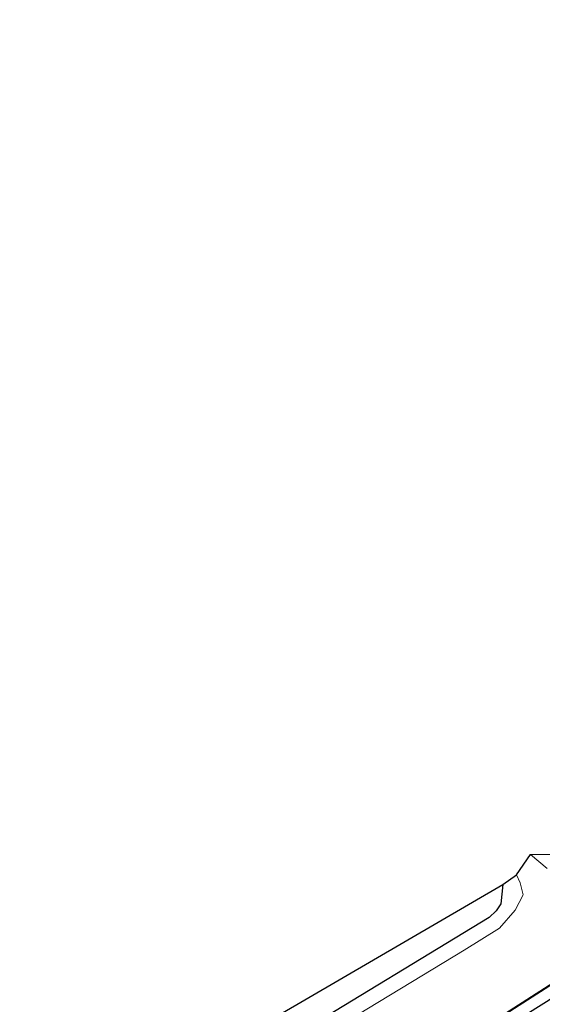
# Model space of a CAD drawing. Units: metres. Extents: x 120254 to 125705, y 500000 to 506250.
# Drawn here: x 122849 to 122910, y 501636 to 501752 of the extents above; entities that cross this region are included whole.
import ezdxf

# ---------------------------------------------------------------- set-up
doc = ezdxf.new("R2010")
doc.units = ezdxf.units.M
for name, color, linetype, lineweight in [('B-ME-GW-INSTEEKWATERGANG-L-B1', 10, 'Continuous', 25), ('B-ME-IE-GRASLAND-GV-B6', 93, 'Continuous', 18), ('B-ME-IE-GRONDWERKLIJN-GROND_INGERICHT-GV-B6', 253, 'Continuous', 18), ('B-ME-KG-KADASTRAAL-OPNAMEDTMGRENS-L-B1', 10, 'Continuous', 25), ('B-ME-OB-BESCHOEIING-GV-B6', 10, 'Continuous', 25), ('B-ME-OG-WATER-GV-B6', 153, 'Continuous', 18)]:
    doc.layers.add(name, color=color, linetype=linetype, lineweight=lineweight)

msp = doc.modelspace()

# ---------------------------------------------------------------- linework, layer by layer
at = {"layer": 'B-ME-GW-INSTEEKWATERGANG-L-B1'}
for points in [[(122905.737, 501649.975, -3.779), (122905.508, 501647.666, -3.758), (122904.951, 501646.864, -3.68), (122904.12, 501646.06, -3.68), (122880.992, 501631.985, -3.698), (122871.193, 501625.581, -3.824), (122869.642, 501626.222, -3.839), (122868.564, 501625.635, -3.881), (122868.064, 501624.185, -3.881), (122867.907, 501623.651, -3.881), (122850.962, 501613.339, -3.873)], [(122888.167, 501621.585, -3.614), (122898.235, 501628.273, -3.506), (122906.562, 501633.459, -3.465), (122915.66, 501639.159, -3.465), (122924.004, 501644.542, -3.461), (122932.403, 501649.853, -3.664)]]:
    msp.add_polyline3d(points, dxfattribs=at)
at = {"layer": 'B-ME-IE-GRASLAND-GV-B6'}
for points in [[(122910.972, 501651.87, -4.559), (122909.008, 501653.498, -4.559), (122911.639, 501653.534, -3.779)], [(122851.796, 501612.049, -4.56), (122850.962, 501613.339, -3.873), (122867.907, 501623.651, -3.881), (122868.064, 501624.185, -3.881), (122868.564, 501625.635, -3.881), (122869.642, 501626.222, -3.839), (122871.193, 501625.581, -3.824), (122880.992, 501631.985, -3.698), (122904.12, 501646.06, -3.68), (122904.951, 501646.864, -3.68), (122905.508, 501647.666, -3.758), (122905.737, 501649.975, -3.779), (122907.349, 501651.09, -4.559), (122907.783, 501650.167, -4.559), (122908.131, 501648.753, -4.559), (122907.194, 501646.941, -4.559), (122905.352, 501644.795, -4.559), (122901.183, 501642.198, -4.559), (122884.901, 501632.335, -4.559), (122867.461, 501621.301, -4.559), (122851.796, 501612.049, -4.56)], [(122915.66, 501639.159, -3.465), (122906.562, 501633.459, -3.465), (122898.235, 501628.273, -3.506), (122888.167, 501621.585, -3.614), (122880.465, 501616.362, -3.566), (122869.252, 501609.264, -3.522), (122860.493, 501603.618, -3.499), (122858.218, 501602.112, -3.486), (122857.207, 501603.676, -4.242), (122867.753, 501610.227, -4.199), (122895.706, 501628.025, -4.313), (122912.816, 501638.983, -4.313)], [(122916.738, 501632.36, -3.08), (122903.868, 501624.289, -3.08), (122890.949, 501616.333, -3.09), (122878.08, 501608.259, -3.075), (122865.193, 501600.227, -3.085), (122861.093, 501597.661, -3.087), (122858.218, 501602.112, -3.486), (122860.493, 501603.618, -3.499), (122869.252, 501609.264, -3.522), (122880.465, 501616.362, -3.566), (122888.167, 501621.585, -3.614), (122898.235, 501628.273, -3.506), (122906.562, 501633.459, -3.465), (122915.66, 501639.159, -3.465)]]:
    msp.add_polyline3d(points, dxfattribs=at)
at = {"layer": 'B-ME-IE-GRONDWERKLIJN-GROND_INGERICHT-GV-B6'}
msp.add_polyline3d([(122850.962, 501613.339, -3.873), (122848.757, 501616.7506, -3.8834), (122905.737, 501649.975, -3.779), (122905.508, 501647.666, -3.758), (122904.951, 501646.864, -3.68), (122904.12, 501646.06, -3.68), (122880.992, 501631.985, -3.698), (122871.193, 501625.581, -3.824), (122869.642, 501626.222, -3.839), (122868.564, 501625.635, -3.881), (122868.064, 501624.185, -3.881), (122867.907, 501623.651, -3.881), (122850.962, 501613.339, -3.873)], dxfattribs=at)
at = {"layer": 'B-ME-KG-KADASTRAAL-OPNAMEDTMGRENS-L-B1'}
msp.add_polyline3d([(122848.757, 501616.7506, -3.8834), (122905.737, 501649.975, -3.779), (122907.349, 501651.09, -4.559), (122909.008, 501653.498, -4.559), (122911.639, 501653.534, -3.779), (123021.767, 501724.277, -4.217), (123022.791, 501723.94, -4.559), (123025.354, 501726.188, -4.559), (123026.167, 501726.543, -4.256), (123067.6397, 501752.0048, -4.1046)], dxfattribs=at)
at = {"layer": 'B-ME-OB-BESCHOEIING-GV-B6'}
msp.add_polyline3d([(123074.746, 501740.91, -4.559), (123074.797, 501740.824, -4.274), (123059.196, 501731.611, -4.301), (123037.633, 501718.439, -4.376), (123008.324, 501699.832, -4.283), (122982.415, 501683.438, -4.262), (122958.88, 501668.458, -4.178), (122934.898, 501653.12, -4.346), (122912.816, 501638.983, -4.313), (122895.706, 501628.025, -4.313), (122867.753, 501610.227, -4.199), (122857.207, 501603.676, -4.242), (122857.156, 501603.757, -4.56), (122867.7, 501610.311, -4.559), (122895.652, 501628.109, -4.559), (122912.762, 501639.067, -4.559), (122934.844, 501653.204, -4.559), (122958.826, 501668.542, -4.559), (122982.362, 501683.522, -4.559), (123008.271, 501699.916, -4.559), (123037.58, 501718.524, -4.559), (123059.145, 501731.697, -4.559), (123074.746, 501740.91, -4.559)], dxfattribs=at)
at = {"layer": 'B-ME-OG-WATER-GV-B6'}
msp.add_polyline3d([(122912.762, 501639.067, -4.559), (122895.652, 501628.109, -4.559), (122867.7, 501610.311, -4.559), (122857.156, 501603.757, -4.56), (122851.796, 501612.049, -4.56), (122867.461, 501621.301, -4.559), (122884.901, 501632.335, -4.559), (122901.183, 501642.198, -4.559), (122905.352, 501644.795, -4.559), (122907.194, 501646.941, -4.559), (122908.131, 501648.753, -4.559), (122907.783, 501650.167, -4.559), (122907.349, 501651.09, -4.559), (122909.008, 501653.498, -4.559), (122910.972, 501651.87, -4.559)], dxfattribs=at)

doc.saveas('drawing.dxf')
